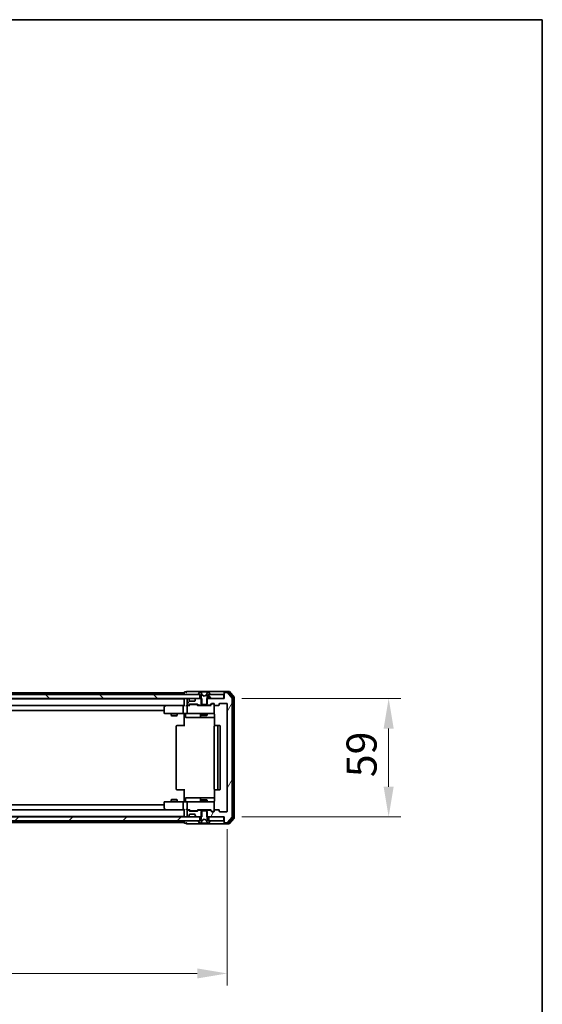
# Model space of a CAD drawing. Units: millimetres. Extents: x 36 to 9089, y 20 to 1706.
# Drawn here: x 3109 to 3370, y 1215 to 1706 of the extents above; entities that cross this region are included whole.
import ezdxf

# ---------------------------------------------------------------- set-up
doc = ezdxf.new("R2010")
doc.units = ezdxf.units.MM
doc.header["$LTSCALE"] = 2.5
doc.layers.get('Defpoints').update_dxf_attribs({"lineweight": 25})
for name, color, linetype, lineweight in [('Border (ISO)', 7, 'Continuous', 35), ('Dimension (ISO)', 7, 'Continuous', 18), ('Dimension (ISO) @ 1', 7, 'Continuous', 18), ('Hatch (ISO)', 1, 'Continuous', 18), ('Visible (ISO)', 7, 'Continuous', 35)]:
    doc.layers.add(name, color=color, linetype=linetype, lineweight=lineweight)
doc.styles.add('Note Text (TK)', font='MS PGothic.ttf')
doc.dimstyles.new('Default - Method 1b (TK)', dxfattribs={"dimscale": 2.5, "dimtxt": 2.5, "dimasz": 2.5, "dimexe": 1, "dimexo": 1.5, "dimgap": 1, "dimtad": 1, "dimrnd": 1e-08, "dimdsep": 46, "dimtxsty": 'Note Text (TK)', "dimcen": 0.09, "dimdle": 5, "dimclrd": 100, "dimclre": 100, "dimclrt": 7, "dimadec": 1, "dimazin": 1, "dimtfac": 1, "dimtmove": 0, "dimatfit": 3, "dimfxl": 1, "dimtolj": 1, "dimlwd": -1, "dimlwe": -1, "dimarcsym": 0})
pattern_1 = [(135.0002, (936.75, -28), (-13.47033, -13.47043), [])]
pattern_2 = [(60, (936.75, -28), (-16.49778, 9.525), [])]

# ---------------------------------------------------------------- blocks, each defined once
blk = doc.blocks.new('図面枠 tk図枠')
at = {"layer": 'Border (ISO)'}
for p, q in [((14.5, 289), (405.5, 289)), ((405.5, 289), (405.5, 8))]:
    blk.add_line(p, q, dxfattribs=at)
blk = doc.blocks.new('*D34')
at = {"layer": 'Defpoints', "color": 0}
for p in [(2919.68, 1311.66), (3212.68, 1311.66), (3212.68, 1230.85)]:
    blk.add_point(p, dxfattribs=at)
at = {"layer": 'Dimension (ISO)', "color": 100}
for p, q in [((2919.68, 1302.66), (2919.68, 1224.85)), ((3212.68, 1302.66), (3212.68, 1224.85)), ((2934.68, 1230.85), (3197.68, 1230.85))]:
    blk.add_line(p, q, dxfattribs=at)
for points in [[(2934.68, 1233.35), (2934.68, 1228.35), (2919.68, 1230.85)], [(3197.68, 1233.35), (3197.68, 1228.35), (3212.68, 1230.85)]]:
    blk.add_solid(points, dxfattribs=at)
at = {"layer": 'Dimension (ISO)', "color": 7, "insert": (3050.92, 1244.35), "char_height": 15, "attachment_point": 4, "style": 'Note Text (TK)'}
blk.add_mtext('\\A1;293', dxfattribs=at)
blk = doc.blocks.new('*D36')
at = {"layer": 'Defpoints', "color": 0}
for p in [(3210.88, 1367.86), (3210.88, 1308.86), (3293.13, 1308.86)]:
    blk.add_point(p, dxfattribs=at)
at = {"layer": 'Dimension (ISO)', "color": 100}
for p, q in [((3219.88, 1367.86), (3299.13, 1367.86)), ((3293.13, 1352.86), (3293.13, 1323.86)), ((3219.88, 1308.86), (3299.13, 1308.86))]:
    blk.add_line(p, q, dxfattribs=at)
for points in [[(3290.63, 1352.86), (3295.63, 1352.86), (3293.13, 1367.86)], [(3290.63, 1323.86), (3295.63, 1323.86), (3293.13, 1308.86)]]:
    blk.add_solid(points, dxfattribs=at)
at = {"layer": 'Dimension (ISO)', "color": 7, "insert": (3279.63, 1328.61), "char_height": 15, "attachment_point": 4, "rotation": 90, "style": 'Note Text (TK)'}
blk.add_mtext('\\A1;59', dxfattribs=at)

msp = doc.modelspace()

# ---------------------------------------------------------------- hatches: boundary and pattern name
at = {"layer": 'Hatch (ISO)'}
h = msp.add_hatch(dxfattribs=at)
h.set_pattern_fill('ANSI31', color=256, scale=152.4, angle=90.00021, style=0)
h.set_pattern_definition(pattern_1)
h.paths.add_polyline_path([(3198.9275, 1367.8646), (3198.9275, 1369.8646), (2933.4275, 1369.8646), (2933.4275, 1367.8646)])
h = msp.add_hatch(dxfattribs=at)
h.set_pattern_fill('ANSI31', color=256, scale=152.4, angle=105.000246, style=0)
h.set_pattern_definition([(150.00025, (936.75, -28), (-9.52493, -16.49782), [])])
edge = h.paths.add_edge_path()
edge.add_ellipse((3198.3775, 1369.9646), major_axis=(0, -0.1), ratio=1, start_angle=270, end_angle=360)
edge.add_line((3198.3775, 1369.8646), (3199.1775, 1369.8646))
edge.add_line((3199.1775, 1369.8646), (3199.6775, 1369.0646))
edge.add_line((3199.6775, 1369.0646), (3199.6775, 1365.1646))
edge.add_line((3199.6775, 1365.1646), (3199.9775, 1364.8646))
edge.add_line((3199.9775, 1364.8646), (3202.3775, 1364.8646))
edge.add_line((3202.3775, 1364.8646), (3202.6775, 1365.1646))
edge.add_line((3202.6775, 1365.1646), (3202.6775, 1369.0646))
edge.add_line((3202.6775, 1369.0646), (3203.1775, 1369.8646))
edge.add_line((3203.1775, 1369.8646), (3203.9775, 1369.8646))
edge.add_ellipse((3203.9775, 1369.9646), major_axis=(0.1, 0), ratio=1, start_angle=270, end_angle=360)
edge.add_line((3204.0775, 1369.9646), (3204.0775, 1370.0053))
edge.add_ellipse((3203.8775, 1370.0053), major_axis=(0, 0.2), ratio=1, start_angle=270, end_angle=303.023868)
edge.add_line((3204.0452, 1370.1143), (3203.4867, 1370.9736))
edge.add_ellipse((3203.319, 1370.8646), major_axis=(-0.109, 0.1677), ratio=1, start_angle=270, end_angle=326.976132)
edge.add_line((3203.319, 1371.0646), (3203.2376, 1371.0646))
edge.add_ellipse((3203.2376, 1370.5646), major_axis=(-0.5, 0), ratio=1, start_angle=270, end_angle=333.608297)
edge.add_line((3202.7897, 1370.7868), (3202.1463, 1369.4903))
edge.add_ellipse((3202.1015, 1369.5125), major_axis=(-0.0222, -0.0448), ratio=1, start_angle=54.391703, end_angle=90, ccw=False)
edge.add_line((3202.125, 1369.4684), (3201.1775, 1368.9646))
edge.add_line((3201.1775, 1368.9646), (3200.23, 1369.4684))
edge.add_ellipse((3200.2535, 1369.5125), major_axis=(-0.0441, 0.0235), ratio=1, start_angle=54.391703, end_angle=90, ccw=False)
edge.add_line((3200.2087, 1369.4903), (3199.5653, 1370.7868))
edge.add_ellipse((3199.1175, 1370.5646), major_axis=(-0.2223, 0.4479), ratio=1, start_angle=270, end_angle=333.608297)
edge.add_line((3199.1175, 1371.0646), (3199.0361, 1371.0646))
edge.add_ellipse((3199.0361, 1370.8646), major_axis=(-0.2, 0), ratio=1, start_angle=270, end_angle=326.976132)
edge.add_line((3198.8684, 1370.9736), (3198.3098, 1370.1143))
edge.add_ellipse((3198.4775, 1370.0053), major_axis=(-0.109, -0.1677), ratio=1, start_angle=270, end_angle=303.023868)
edge.add_line((3198.2775, 1370.0053), (3198.2775, 1369.9646))
h = msp.add_hatch(dxfattribs=at)
h.set_pattern_fill('ANSI31', color=256, scale=152.4, angle=14.999978, style=0)
h.set_pattern_definition(pattern_2)
edge = h.paths.add_edge_path()
edge.add_line((3202.407, 1367.8646), (3202.407, 1364.5646))
edge.add_line((3202.407, 1364.5646), (3204.0033, 1364.5646))
edge.add_ellipse((3204.0033, 1364.8646), major_axis=(0.3, 0), ratio=1, start_angle=270, end_angle=315)
edge.add_line((3204.2154, 1364.6525), (3204.8397, 1365.2767))
edge.add_ellipse((3205.0518, 1365.0646), major_axis=(0.2121, 0.2121), ratio=1, start_angle=45, end_angle=90, ccw=False)
edge.add_line((3205.0518, 1365.3646), (3205.8775, 1365.3646))
edge.add_ellipse((3205.8775, 1365.0646), major_axis=(0.3, 0), ratio=1, start_angle=0, end_angle=90, ccw=False)
edge.add_line((3206.1775, 1365.0646), (3206.1775, 1364.6646))
edge.add_ellipse((3206.4775, 1364.6646), major_axis=(0, -0.3), ratio=1, start_angle=270, end_angle=360)
edge.add_line((3206.4775, 1364.3646), (3208.3775, 1364.3646))
edge.add_ellipse((3208.3775, 1364.6646), major_axis=(0.3, 0), ratio=1, start_angle=270, end_angle=360)
edge.add_line((3208.6775, 1364.6646), (3208.6775, 1365.0646))
edge.add_ellipse((3208.9775, 1365.0646), major_axis=(0, 0.3), ratio=1, start_angle=0, end_angle=90, ccw=False)
edge.add_line((3208.9775, 1365.3646), (3212.3775, 1365.3646))
edge.add_ellipse((3212.3775, 1365.0646), major_axis=(0.3, 0), ratio=1, start_angle=0, end_angle=90, ccw=False)
edge.add_line((3212.6775, 1365.0646), (3212.6775, 1311.6646))
edge.add_ellipse((3212.3775, 1311.6646), major_axis=(0, -0.3), ratio=1, start_angle=0, end_angle=90, ccw=False)
edge.add_line((3212.3775, 1311.3646), (3208.9775, 1311.3646))
edge.add_ellipse((3208.9775, 1311.6646), major_axis=(-0.3, 0), ratio=1, start_angle=0, end_angle=90, ccw=False)
edge.add_line((3208.6775, 1311.6646), (3208.6775, 1312.0646))
edge.add_ellipse((3208.3775, 1312.0646), major_axis=(0, 0.3), ratio=1, start_angle=270, end_angle=360)
edge.add_line((3208.3775, 1312.3646), (3206.4775, 1312.3646))
edge.add_ellipse((3206.4775, 1312.0646), major_axis=(-0.3, 0), ratio=1, start_angle=270, end_angle=360)
edge.add_line((3206.1775, 1312.0646), (3206.1775, 1311.6646))
edge.add_ellipse((3205.8775, 1311.6646), major_axis=(0, -0.3), ratio=1, start_angle=0, end_angle=90, ccw=False)
edge.add_line((3205.8775, 1311.3646), (3205.0518, 1311.3646))
edge.add_ellipse((3205.0518, 1311.6646), major_axis=(-0.3, 0), ratio=1, start_angle=45, end_angle=90, ccw=False)
edge.add_line((3204.8397, 1311.4525), (3204.2154, 1312.0767))
edge.add_ellipse((3204.0033, 1311.8646), major_axis=(-0.2121, 0.2121), ratio=1, start_angle=270, end_angle=315)
edge.add_line((3204.0033, 1312.1646), (3202.407, 1312.1646))
edge.add_line((3202.407, 1312.1646), (3202.407, 1308.8646))
edge.add_line((3202.407, 1308.8646), (3211.1775, 1308.8646))
edge.add_line((3211.1775, 1308.8646), (3211.1775, 1306.1646))
edge.add_ellipse((3211.4775, 1306.1646), major_axis=(0, -0.3), ratio=1, start_angle=270, end_angle=360)
edge.add_line((3211.4775, 1305.8646), (3212.537, 1305.8646))
edge.add_ellipse((3212.537, 1306.1646), major_axis=(0.3, 0), ratio=1, start_angle=270, end_angle=320.194429)
edge.add_line((3212.7675, 1305.9725), (3215.108, 1308.7811))
edge.add_ellipse((3214.8775, 1308.9732), major_axis=(0.1921, 0.2305), ratio=1, start_angle=270, end_angle=309.805571)
edge.add_line((3215.1775, 1308.9732), (3215.1775, 1367.756))
edge.add_ellipse((3214.8775, 1367.756), major_axis=(0, 0.3), ratio=1, start_angle=270, end_angle=309.805571)
edge.add_line((3215.108, 1367.948), (3212.7675, 1370.7566))
edge.add_ellipse((3212.537, 1370.5646), major_axis=(-0.1921, 0.2305), ratio=1, start_angle=270, end_angle=320.194429)
edge.add_line((3212.537, 1370.8646), (3211.4775, 1370.8646))
edge.add_ellipse((3211.4775, 1370.5646), major_axis=(-0.3, 0), ratio=1, start_angle=270, end_angle=360)
edge.add_line((3211.1775, 1370.5646), (3211.1775, 1367.8646))
edge.add_line((3211.1775, 1367.8646), (3202.407, 1367.8646))
h = msp.add_hatch(dxfattribs=at)
h.set_pattern_fill('ANSI31', color=256, scale=152.4, angle=90.00021, style=0)
h.set_pattern_definition(pattern_1)
h.paths.add_polyline_path([(3210.8775, 1367.8646), (3210.8775, 1369.8646), (3203.4275, 1369.8646), (3203.4275, 1367.8646)])
h = msp.add_hatch(dxfattribs=at)
h.set_pattern_fill('ANSI31', color=256, scale=152.4, angle=14.999978, style=0)
h.set_pattern_definition(pattern_2)
edge = h.paths.add_edge_path()
edge.add_line((3199.948, 1364.5646), (3199.948, 1367.8646))
edge.add_line((3199.948, 1367.8646), (3197.3018, 1367.8646))
edge.add_ellipse((3197.3018, 1367.5646), major_axis=(-0.3, 0), ratio=1, start_angle=270, end_angle=315)
edge.add_line((3197.0897, 1367.7767), (3196.7654, 1367.4525))
edge.add_ellipse((3196.9775, 1367.2403), major_axis=(-0.2121, -0.2121), ratio=1, start_angle=270, end_angle=315)
edge.add_line((3196.6775, 1367.2403), (3196.6775, 1366.8646))
edge.add_ellipse((3196.3775, 1366.8646), major_axis=(0, -0.3), ratio=1, start_angle=0, end_angle=90, ccw=False)
edge.add_line((3196.3775, 1366.5646), (3193.9775, 1366.5646))
edge.add_ellipse((3193.9775, 1366.8646), major_axis=(-0.3, 0), ratio=1, start_angle=0, end_angle=90, ccw=False)
edge.add_line((3193.6775, 1366.8646), (3193.6775, 1367.2403))
edge.add_ellipse((3193.3775, 1367.2403), major_axis=(0, 0.3), ratio=1, start_angle=270, end_angle=315)
edge.add_line((3193.5897, 1367.4525), (3193.2654, 1367.7767))
edge.add_ellipse((3193.0533, 1367.5646), major_axis=(-0.2121, 0.2121), ratio=1, start_angle=270, end_angle=315)
edge.add_line((3193.0533, 1367.8646), (3192.9775, 1367.8646))
edge.add_ellipse((3192.9775, 1367.5646), major_axis=(-0.3, 0), ratio=1, start_angle=270, end_angle=360)
edge.add_line((3192.6775, 1367.5646), (3192.6775, 1364.8646))
edge.add_ellipse((3192.9775, 1364.8646), major_axis=(0, -0.3), ratio=1, start_angle=270, end_angle=360)
edge.add_line((3192.9775, 1364.5646), (3193.3533, 1364.5646))
edge.add_ellipse((3193.3533, 1364.8646), major_axis=(0.3, 0), ratio=1, start_angle=270, end_angle=315)
edge.add_line((3193.5654, 1364.6525), (3193.8897, 1364.9767))
edge.add_ellipse((3194.1018, 1364.7646), major_axis=(0.2121, 0.2121), ratio=1, start_angle=45, end_angle=90, ccw=False)
edge.add_line((3194.1018, 1365.0646), (3197.6033, 1365.0646))
edge.add_ellipse((3197.6033, 1364.7646), major_axis=(0.3, 0), ratio=1, start_angle=45, end_angle=90, ccw=False)
edge.add_line((3197.8154, 1364.9767), (3198.1397, 1364.6525))
edge.add_ellipse((3198.3518, 1364.8646), major_axis=(0.2121, -0.2121), ratio=1, start_angle=270, end_angle=315)
edge.add_line((3198.3518, 1364.5646), (3199.948, 1364.5646))
h = msp.add_hatch(dxfattribs=at)
h.set_pattern_fill('ANSI31', color=256, scale=152.4, style=0)
h.set_pattern_definition([(45, (936.75, -28), (-13.47038, 13.47038), [])])
h.paths.add_polyline_path([(3198.9275, 1306.8646), (3198.9275, 1308.8646), (2933.4275, 1308.8646), (2933.4275, 1306.8646)])

# ---------------------------------------------------------------- linework, layer by layer
at = {"layer": 'Visible (ISO)'}
for p, q in [((3198.9275, 1369.8646), (2933.4275, 1369.8646)), ((2941.1775, 1370.6646), (3191.1775, 1370.6646)), ((3191.1775, 1370.7646), (3191.1775, 1370.6646)), ((3191.1775, 1370.3646), (3191.1775, 1370.6646)), ((3191.1775, 1370.3646), (3191.1775, 1369.8646)), ((3192.1775, 1371.0646), (3191.4775, 1371.0646)), ((3196.1775, 1371.3646), (3192.4775, 1371.3646)), ((3211.4775, 1371.3646), (3196.1775, 1371.3646)), ((3198.2775, 1370.0053), (3198.2775, 1369.9646)), ((3198.8684, 1370.9736), (3198.3098, 1370.1143)), ((3198.3775, 1369.8646), (3199.1775, 1369.8646)), ((3198.9275, 1367.8646), (3198.9275, 1369.8646)), ((3199.1175, 1371.0646), (3199.0361, 1371.0646)), ((3199.1548, 1371.0646), (3199.1175, 1371.0646)), ((3199.9343, 1371.0646), (3199.1548, 1371.0646)), ((3199.1775, 1369.8646), (3199.6775, 1369.0646)), ((3200.2087, 1369.4903), (3199.5653, 1370.7868)), ((3199.6775, 1369.0646), (3199.6775, 1365.1646)), ((3199.9343, 1371.0646), (3200.7735, 1371.0646)), ((3201.1775, 1368.9646), (3200.23, 1369.4684)), ((3200.7871, 1371.0646), (3200.7735, 1371.0646)), ((3201.568, 1371.0646), (3200.7871, 1371.0646)), ((3202.125, 1369.4684), (3201.1775, 1368.9646)), ((3201.5816, 1371.0646), (3201.568, 1371.0646)), ((3201.5816, 1371.0646), (3202.4207, 1371.0646)), ((3202.7897, 1370.7868), (3202.1463, 1369.4903)), ((3203.2002, 1371.0646), (3202.4207, 1371.0646)), ((3202.6775, 1369.0646), (3203.1775, 1369.8646)), ((3202.6775, 1365.1646), (3202.6775, 1369.0646)), ((3203.1775, 1369.8646), (3203.9775, 1369.8646)), ((3203.2376, 1371.0646), (3203.2002, 1371.0646)), ((3203.319, 1371.0646), (3203.2376, 1371.0646)), ((3210.8775, 1369.8646), (3203.4275, 1369.8646)), ((3203.4275, 1369.8646), (3203.4275, 1367.8646)), ((3204.0452, 1370.1143), (3203.4867, 1370.9736)), ((3204.0775, 1369.9646), (3204.0775, 1370.0053)), ((3210.8775, 1367.8646), (3210.8775, 1369.8646)), ((3211.1775, 1370.7646), (3211.1775, 1371.0646)), ((3211.1775, 1370.7646), (3211.1775, 1370.5646)), ((3211.1775, 1370.5646), (3211.1775, 1367.8646)), ((3213.537, 1371.3646), (3211.4775, 1371.3646)), ((3213.1362, 1371.0646), (3211.4775, 1371.0646)), ((3212.537, 1370.8646), (3211.4775, 1370.8646)), ((3215.108, 1367.948), (3212.7675, 1370.7566)), ((3215.608, 1368.267), (3213.3666, 1370.9566)), ((3216.108, 1368.448), (3213.7675, 1371.2566)), ((2933.4275, 1367.8646), (3198.9275, 1367.8646)), ((2941.1775, 1367.6646), (3191.1775, 1367.6646)), ((2941.5533, 1364.3646), (3190.8018, 1364.3646)), ((3182.0309, 1364.3046), (3181.2975, 1363.7546)), ((3182.1109, 1364.3646), (3182.0309, 1364.3046)), ((3182.2409, 1364.0646), (3182.0853, 1364.2202)), ((3190.8018, 1364.3646), (3182.2109, 1364.3646)), ((3190.6775, 1364.0646), (3190.6775, 1360.6646)), ((3191.1775, 1364.3646), (3190.8018, 1364.3646)), ((3191.1775, 1367.8646), (3191.1775, 1367.6646)), ((3191.1775, 1367.5646), (3191.1775, 1367.6646)), ((3191.1775, 1367.5646), (3191.1775, 1364.2767)), ((3192.9775, 1364.3646), (3192.6018, 1364.3646)), ((3192.6775, 1367.5646), (3192.6775, 1364.8646)), ((3192.6775, 1364.0646), (3192.6775, 1360.6646)), ((3193.0533, 1367.8646), (3192.9775, 1367.8646)), ((3192.9775, 1364.5646), (3193.3533, 1364.5646)), ((3193.8536, 1364.3646), (3192.9775, 1364.3646)), ((3193.5897, 1367.4525), (3193.2654, 1367.7767)), ((3193.5654, 1364.6525), (3193.8897, 1364.9767)), ((3193.6101, 1367.432), (3193.5897, 1367.4525)), ((3193.6775, 1366.8646), (3193.6775, 1367.2403)), ((3193.6775, 1364.3646), (3194.0896, 1364.7767)), ((3196.3775, 1366.5646), (3193.9775, 1366.5646)), ((3194.1018, 1365.0646), (3197.6033, 1365.0646)), ((3194.4452, 1364.8646), (3194.3018, 1364.8646)), ((3197.2598, 1364.8646), (3194.4452, 1364.8646)), ((3196.6775, 1367.2403), (3196.6775, 1366.8646)), ((3196.7654, 1367.4525), (3196.7449, 1367.432)), ((3197.0897, 1367.7767), (3196.7654, 1367.4525)), ((3197.4032, 1364.8646), (3197.2598, 1364.8646)), ((3199.948, 1367.8646), (3197.3018, 1367.8646)), ((3197.6154, 1364.7767), (3198.0275, 1364.3646)), ((3197.8154, 1364.9767), (3198.1397, 1364.6525)), ((3204.5036, 1364.3646), (3197.8514, 1364.3646)), ((3198.3518, 1364.5646), (3199.948, 1364.5646)), ((3199.6775, 1365.1646), (3199.9775, 1364.8646)), ((3199.6775, 1364.5646), (3199.6775, 1364.3646)), ((3199.948, 1364.5646), (3199.948, 1367.8646)), ((3202.407, 1364.5646), (3199.948, 1364.5646)), ((3199.9775, 1364.8646), (3202.3775, 1364.8646)), ((3202.3775, 1364.8646), (3202.6775, 1365.1646)), ((3202.407, 1367.8646), (3202.407, 1364.5646)), ((3211.1775, 1367.8646), (3202.407, 1367.8646)), ((3202.407, 1364.5646), (3204.0033, 1364.5646)), ((3202.6775, 1364.5646), (3202.6775, 1364.3646)), ((3203.4275, 1367.8646), (3210.8775, 1367.8646)), ((3204.2154, 1364.6525), (3204.8397, 1365.2767)), ((3204.3275, 1364.3646), (3205.0396, 1365.0767)), ((3205.0518, 1365.3646), (3205.8775, 1365.3646)), ((3205.3883, 1365.1646), (3205.2518, 1365.1646)), ((3205.8775, 1365.1646), (3205.3883, 1365.1646)), ((3206.1775, 1365.0646), (3206.1775, 1364.6646)), ((3206.1775, 1360.6646), (3206.1775, 1364.6646)), ((3206.4775, 1364.3646), (3208.3775, 1364.3646)), ((3208.6775, 1364.6646), (3208.6775, 1365.0646)), ((3208.9775, 1365.3646), (3212.3775, 1365.3646)), ((3212.6775, 1365.0646), (3212.6775, 1311.6646)), ((3215.1775, 1308.9732), (3215.1775, 1367.756)), ((3215.6775, 1308.6542), (3215.6775, 1368.0749)), ((3216.1775, 1308.4732), (3216.1775, 1368.256)), ((2951.1775, 1361.8646), (3181.1775, 1361.8646)), ((3181.1775, 1363.5146), (3181.1775, 1360.6646)), ((3181.4775, 1360.3646), (3182.2409, 1360.3646)), ((3182.2409, 1360.3646), (3190.8018, 1360.3646)), ((3184.6775, 1360.3646), (3184.6775, 1359.318)), ((3184.6775, 1359.318), (3187.6775, 1359.318)), ((3184.9842, 1359.1646), (3184.6775, 1359.318)), ((3187.3708, 1359.1646), (3184.9842, 1359.1646)), ((3187.3708, 1359.1646), (3187.6775, 1359.318)), ((3187.6775, 1360.3646), (3187.6775, 1359.318)), ((3192.9775, 1360.3646), (3190.8018, 1360.3646)), ((3191.1775, 1360.3568), (3191.1775, 1359.8646)), ((3191.1775, 1354.0646), (3191.1775, 1359.8646)), ((3191.7788, 1360.0646), (3191.7788, 1358.6646)), ((3192.9775, 1360.3646), (3193.7957, 1360.3646)), ((3193.7957, 1360.3646), (3204.9921, 1360.3646)), ((3199.383, 1360.0646), (3199.383, 1358.6646)), ((3199.6775, 1360.3646), (3199.6775, 1359.518)), ((3199.6775, 1359.518), (3202.6775, 1359.518)), ((3199.9842, 1359.3646), (3199.6775, 1359.518)), ((3202.3708, 1359.3646), (3199.9842, 1359.3646)), ((3202.3708, 1359.3646), (3202.6775, 1359.518)), ((3202.6775, 1360.3646), (3202.6775, 1359.518)), ((3204.9921, 1360.3646), (3205.8775, 1360.3646)), ((3206.2673, 1359.8646), (3206.2673, 1354.2787)), ((3187.1775, 1354.0646), (3187.1775, 1322.6646)), ((3187.4775, 1354.3646), (3187.5361, 1354.3646)), ((3188.2432, 1354.3646), (3187.5361, 1354.3646)), ((3188.2432, 1354.3646), (3188.3846, 1354.3646)), ((3190.7633, 1354.3646), (3188.3846, 1354.3646)), ((3190.7633, 1354.3646), (3191.1775, 1354.3646)), ((3192.0788, 1358.3646), (3196.0085, 1358.3646)), ((3196.0085, 1358.3646), (3199.683, 1358.3646)), ((3199.683, 1358.3646), (3199.8546, 1358.3646)), ((3199.8546, 1358.3646), (3206.2673, 1358.3646)), ((3206.1775, 1354.0646), (3206.1775, 1322.6646)), ((3206.4775, 1354.3646), (3206.5361, 1354.3646)), ((3207.2432, 1354.3646), (3206.5361, 1354.3646)), ((3207.2432, 1354.3646), (3207.3846, 1354.3646)), ((3207.5775, 1354.3646), (3207.3846, 1354.3646)), ((3208.8775, 1354.3646), (3207.5775, 1354.3646)), ((3207.8775, 1322.6646), (3207.8775, 1354.0646)), ((3209.1775, 1322.6646), (3209.1775, 1354.0646)), ((3187.5361, 1322.3646), (3187.4775, 1322.3646)), ((3187.5361, 1322.3646), (3188.2432, 1322.3646)), ((3188.3846, 1322.3646), (3188.2432, 1322.3646)), ((3188.3846, 1322.3646), (3190.7633, 1322.3646)), ((3191.1775, 1322.3646), (3190.7633, 1322.3646)), ((3191.1775, 1316.8646), (3191.1775, 1322.6646)), ((3206.2673, 1322.4505), (3206.2673, 1316.8646)), ((3206.5361, 1322.3646), (3206.4775, 1322.3646)), ((3206.5361, 1322.3646), (3207.2432, 1322.3646)), ((3207.3846, 1322.3646), (3207.2432, 1322.3646)), ((3207.3846, 1322.3646), (3207.5775, 1322.3646)), ((3207.5775, 1322.3646), (3208.8775, 1322.3646)), ((3181.1775, 1314.8646), (2951.1775, 1314.8646)), ((3181.1775, 1316.0646), (3181.1775, 1313.2146)), ((3182.2409, 1316.3646), (3181.4775, 1316.3646)), ((3190.8018, 1316.3646), (3182.2409, 1316.3646)), ((3184.9842, 1317.5646), (3184.6775, 1317.4112)), ((3187.6775, 1317.4112), (3184.6775, 1317.4112)), ((3184.6775, 1316.3646), (3184.6775, 1317.4112)), ((3184.9842, 1317.5646), (3187.3708, 1317.5646)), ((3187.3708, 1317.5646), (3187.6775, 1317.4112)), ((3187.6775, 1316.3646), (3187.6775, 1317.4112)), ((3190.6775, 1316.0646), (3190.6775, 1312.6646)), ((3190.8018, 1316.3646), (3192.9775, 1316.3646)), ((3191.1775, 1316.8646), (3191.1775, 1316.3723)), ((3191.7788, 1316.6646), (3191.7788, 1318.0646)), ((3196.0085, 1318.3646), (3192.0788, 1318.3646)), ((3192.6775, 1316.0646), (3192.6775, 1312.6646)), ((3193.7957, 1316.3646), (3192.9775, 1316.3646)), ((3204.9921, 1316.3646), (3193.7957, 1316.3646)), ((3199.683, 1318.3646), (3196.0085, 1318.3646)), ((3199.383, 1318.0646), (3199.383, 1316.6646)), ((3199.9842, 1317.3646), (3199.6775, 1317.2112)), ((3202.6775, 1317.2112), (3199.6775, 1317.2112)), ((3199.6775, 1316.3646), (3199.6775, 1317.2112)), ((3199.8546, 1318.3646), (3199.683, 1318.3646)), ((3206.2673, 1318.3646), (3199.8546, 1318.3646)), ((3199.9842, 1317.3646), (3202.3708, 1317.3646)), ((3202.3708, 1317.3646), (3202.6775, 1317.2112)), ((3202.6775, 1316.3646), (3202.6775, 1317.2112)), ((3205.8775, 1316.3646), (3204.9921, 1316.3646)), ((3206.1775, 1312.0646), (3206.1775, 1316.0646)), ((3190.8018, 1312.3646), (2941.5533, 1312.3646)), ((3181.2975, 1312.9746), (3182.0309, 1312.4246)), ((3182.0309, 1312.4246), (3182.1109, 1312.3646)), ((3182.2409, 1312.6646), (3182.0853, 1312.509)), ((3182.2109, 1312.3646), (3190.8018, 1312.3646)), ((3190.8018, 1312.3646), (3191.1775, 1312.3646)), ((3191.1775, 1312.4525), (3191.1775, 1309.1646)), ((3192.6018, 1312.3646), (3192.9775, 1312.3646)), ((3192.6775, 1311.8646), (3192.6775, 1309.1646)), ((3192.9775, 1312.3646), (3193.8536, 1312.3646)), ((3193.3533, 1312.1646), (3192.9775, 1312.1646)), ((3193.8897, 1311.7525), (3193.5654, 1312.0767)), ((3194.0896, 1311.9525), (3193.6775, 1312.3646)), ((3193.6775, 1309.4889), (3193.6775, 1309.8646)), ((3193.9775, 1310.1646), (3196.3775, 1310.1646)), ((3197.6033, 1311.6646), (3194.1018, 1311.6646)), ((3194.3018, 1311.8646), (3194.4452, 1311.8646)), ((3194.4452, 1311.8646), (3197.2598, 1311.8646)), ((3196.6775, 1309.8646), (3196.6775, 1309.4889)), ((3197.2598, 1311.8646), (3197.4032, 1311.8646)), ((3197.6154, 1311.9525), (3198.0275, 1312.3646)), ((3198.1397, 1312.0767), (3197.8154, 1311.7525)), ((3197.8514, 1312.3646), (3204.5036, 1312.3646)), ((3199.948, 1312.1646), (3198.3518, 1312.1646)), ((3199.6775, 1312.1646), (3199.6775, 1312.3646)), ((3199.9775, 1311.8646), (3199.6775, 1311.5646)), ((3199.6775, 1311.5646), (3199.6775, 1307.6646)), ((3199.948, 1308.8646), (3199.948, 1312.1646)), ((3199.948, 1312.1646), (3202.407, 1312.1646)), ((3202.3775, 1311.8646), (3199.9775, 1311.8646)), ((3202.6775, 1311.5646), (3202.3775, 1311.8646)), ((3204.0033, 1312.1646), (3202.407, 1312.1646)), ((3202.407, 1312.1646), (3202.407, 1308.8646)), ((3202.6775, 1312.1646), (3202.6775, 1312.3646)), ((3202.6775, 1307.6646), (3202.6775, 1311.5646)), ((3204.8397, 1311.4525), (3204.2154, 1312.0767)), ((3204.3275, 1312.3646), (3205.0396, 1311.6525)), ((3205.8775, 1311.3646), (3205.0518, 1311.3646)), ((3205.2518, 1311.5646), (3205.3883, 1311.5646)), ((3205.3883, 1311.5646), (3205.8775, 1311.5646)), ((3206.1775, 1312.0646), (3206.1775, 1311.6646)), ((3208.3775, 1312.3646), (3206.4775, 1312.3646)), ((3208.6775, 1311.6646), (3208.6775, 1312.0646)), ((3212.3775, 1311.3646), (3208.9775, 1311.3646)), ((3198.9275, 1308.8646), (2933.4275, 1308.8646)), ((2933.4275, 1306.8646), (3198.9275, 1306.8646)), ((3191.1775, 1309.0646), (2941.1775, 1309.0646)), ((3191.1775, 1306.0646), (2941.1775, 1306.0646)), ((3191.1775, 1309.0646), (3191.1775, 1309.1646)), ((3191.1775, 1309.0646), (3191.1775, 1308.8646)), ((3191.1775, 1306.8646), (3191.1775, 1306.3646)), ((3191.1775, 1306.0646), (3191.1775, 1306.3646)), ((3191.1775, 1306.0646), (3191.1775, 1305.9646)), ((3191.4775, 1305.6646), (3192.1775, 1305.6646)), ((3192.4775, 1305.3646), (3196.1775, 1305.3646)), ((3192.9775, 1308.8646), (3193.0533, 1308.8646)), ((3193.2654, 1308.9525), (3193.5897, 1309.2767)), ((3193.5897, 1309.2767), (3193.6101, 1309.2972)), ((3196.1775, 1305.3646), (3211.4775, 1305.3646)), ((3196.7449, 1309.2972), (3196.7654, 1309.2767)), ((3196.7654, 1309.2767), (3197.0897, 1308.9525)), ((3197.3018, 1308.8646), (3199.948, 1308.8646)), ((3198.2775, 1306.7646), (3198.2775, 1306.7239)), ((3198.3098, 1306.6149), (3198.8684, 1305.7556)), ((3199.1775, 1306.8646), (3198.3775, 1306.8646)), ((3198.9275, 1306.8646), (3198.9275, 1308.8646)), ((3199.0361, 1305.6646), (3199.1175, 1305.6646)), ((3199.1175, 1305.6646), (3199.1548, 1305.6646)), ((3199.1548, 1305.6646), (3199.9343, 1305.6646)), ((3199.6775, 1307.6646), (3199.1775, 1306.8646)), ((3199.5653, 1305.9423), (3200.2087, 1307.2389)), ((3200.7735, 1305.6646), (3199.9343, 1305.6646)), ((3200.23, 1307.2608), (3201.1775, 1307.7646)), ((3200.7735, 1305.6646), (3200.7871, 1305.6646)), ((3200.7871, 1305.6646), (3201.568, 1305.6646)), ((3201.1775, 1307.7646), (3202.125, 1307.2608)), ((3201.568, 1305.6646), (3201.5816, 1305.6646)), ((3202.4207, 1305.6646), (3201.5816, 1305.6646)), ((3202.1463, 1307.2389), (3202.7897, 1305.9423)), ((3202.407, 1308.8646), (3211.1775, 1308.8646)), ((3202.4207, 1305.6646), (3203.2002, 1305.6646)), ((3203.1775, 1306.8646), (3202.6775, 1307.6646)), ((3203.9775, 1306.8646), (3203.1775, 1306.8646)), ((3203.2002, 1305.6646), (3203.2376, 1305.6646)), ((3203.2376, 1305.6646), (3203.319, 1305.6646)), ((3210.8775, 1308.8646), (3203.4275, 1308.8646)), ((3203.4275, 1308.8646), (3203.4275, 1306.8646)), ((3203.4275, 1306.8646), (3210.8775, 1306.8646)), ((3203.4867, 1305.7556), (3204.0452, 1306.6149)), ((3204.0775, 1306.7239), (3204.0775, 1306.7646)), ((3210.8775, 1306.8646), (3210.8775, 1308.8646)), ((3211.1775, 1308.8646), (3211.1775, 1306.1646)), ((3211.1775, 1306.1646), (3211.1775, 1305.9646)), ((3211.1775, 1305.6646), (3211.1775, 1305.9646)), ((3211.4775, 1305.8646), (3212.537, 1305.8646)), ((3211.4775, 1305.6646), (3213.1362, 1305.6646)), ((3211.4775, 1305.3646), (3213.537, 1305.3646)), ((3212.7675, 1305.9725), (3215.108, 1308.7811)), ((3213.3666, 1305.7725), (3215.608, 1308.4622)), ((3213.7675, 1305.4725), (3216.108, 1308.2811))]:
    msp.add_line(p, q, dxfattribs=at)
for centre, radius, start, end in [((3191.4775, 1370.7646), 0.3, 90, 180), ((3192.4775, 1371.0646), 0.3, 90, 180), ((3192.4775, 1371.0646), 0.3, 180, 270), ((3198.4775, 1370.0053), 0.2, 146.976132, 180), ((3198.3775, 1369.9646), 0.1, 180, 270), ((3199.0361, 1370.8646), 0.2, 90, 146.976132), ((3199.1175, 1370.5646), 0.5, 26.391703, 90), ((3200.2535, 1369.5125), 0.05, 206.391703, 242), ((3202.1015, 1369.5125), 0.05, 298, 333.608297), ((3203.2376, 1370.5646), 0.5, 90, 153.608297), ((3203.319, 1370.8646), 0.2, 33.023868, 90), ((3203.9775, 1369.9646), 0.1, 270, 0), ((3203.8775, 1370.0053), 0.2, 0, 33.023868), ((3211.4775, 1371.0646), 0.3, 90, 180), ((3211.4775, 1370.7646), 0.3, 90, 180), ((3211.4775, 1370.5646), 0.3, 90, 180), ((3212.537, 1370.5646), 0.3, 39.805571, 90), ((3213.1362, 1370.7646), 0.3, 39.805571, 90), ((3213.537, 1371.0646), 0.3, 39.805571, 90), ((3181.4775, 1363.5146), 0.3, 126.869898, 180), ((3182.2109, 1364.0646), 0.3, 113.437984, 126.869898), ((3182.2109, 1364.0646), 0.3, 90, 113.437984), ((3191.4775, 1367.5646), 0.3, 90, 180), ((3192.9775, 1367.5646), 0.3, 90, 180), ((3192.9775, 1364.8646), 0.3, 180, 270), ((3192.9775, 1364.0646), 0.3, 148.755545, 180), ((3192.9775, 1364.0646), 0.3, 90, 113.437985), ((3193.0533, 1367.5646), 0.3, 45, 90), ((3193.3533, 1364.8646), 0.3, 270, 315), ((3193.3775, 1367.2403), 0.3, 0, 45), ((3193.9775, 1366.8646), 0.3, 180, 270), ((3194.1018, 1364.7646), 0.3, 90, 135), ((3196.3775, 1366.8646), 0.3, 270, 0), ((3196.9775, 1367.2403), 0.3, 135, 180), ((3197.3018, 1367.5646), 0.3, 90, 135), ((3197.6033, 1364.7646), 0.3, 45, 90), ((3198.3518, 1364.8646), 0.3, 225, 270), ((3204.0033, 1364.8646), 0.3, 270, 315), ((3205.0518, 1365.0646), 0.3, 90, 135), ((3205.8775, 1365.0646), 0.3, 0, 90), ((3205.8775, 1364.8646), 0.3, 0, 90), ((3206.4775, 1364.6646), 0.3, 180, 270), ((3208.3775, 1364.6646), 0.3, 270, 0), ((3208.9775, 1365.0646), 0.3, 90, 180), ((3212.3775, 1365.0646), 0.3, 0, 90), ((3214.8775, 1367.756), 0.3, 0, 39.805571), ((3215.3775, 1368.0749), 0.3, 0, 39.805571), ((3215.8775, 1368.256), 0.3, 0, 39.805571), ((3181.4775, 1360.6646), 0.3, 180, 270), ((3191.4788, 1360.0646), 0.3, 0, 90), ((3192.9775, 1360.6646), 0.3, 180, 270), ((3199.083, 1360.0646), 0.3, 0, 90), ((3205.6775, 1359.8646), 0.5, 75.524475, 90), ((3205.8775, 1360.6646), 0.3, 270, 0), ((3187.4775, 1354.0646), 0.3, 90, 180), ((3192.0788, 1358.6646), 0.3, 180, 270), ((3199.683, 1358.6646), 0.3, 180, 270), ((3206.4775, 1354.0646), 0.3, 90, 180), ((3207.5775, 1354.0646), 0.3, 0, 90), ((3208.8775, 1354.0646), 0.3, 0, 90), ((3187.4775, 1322.6646), 0.3, 180, 270), ((3206.4775, 1322.6646), 0.3, 180, 270), ((3207.5775, 1322.6646), 0.3, 270, 0), ((3208.8775, 1322.6646), 0.3, 270, 0), ((3181.4775, 1316.0646), 0.3, 90, 180), ((3191.4788, 1316.6646), 0.3, 270, 0), ((3192.0788, 1318.0646), 0.3, 90, 180), ((3192.9775, 1316.0646), 0.3, 90, 180), ((3199.083, 1316.6646), 0.3, 270, 0), ((3199.683, 1318.0646), 0.3, 90, 180), ((3205.6775, 1316.8646), 0.5, 270, 284.475525), ((3205.8775, 1316.0646), 0.3, 0, 90), ((3181.4775, 1313.2146), 0.3, 180, 233.130102), ((3182.2109, 1312.6646), 0.3, 233.130102, 246.562016), ((3182.2109, 1312.6646), 0.3, 246.562015, 270), ((3192.9775, 1312.6646), 0.3, 180, 211.244455), ((3192.9775, 1311.8646), 0.3, 90, 180), ((3192.9775, 1312.6646), 0.3, 246.562016, 270), ((3193.3533, 1311.8646), 0.3, 45, 90), ((3193.9775, 1309.8646), 0.3, 90, 180), ((3194.1018, 1311.9646), 0.3, 225, 270), ((3196.3775, 1309.8646), 0.3, 0, 90), ((3197.6033, 1311.9646), 0.3, 270, 315), ((3198.3518, 1311.8646), 0.3, 90, 135), ((3204.0033, 1311.8646), 0.3, 45, 90), ((3205.0518, 1311.6646), 0.3, 225, 270), ((3205.8775, 1311.8646), 0.3, 270, 0), ((3205.8775, 1311.6646), 0.3, 270, 0), ((3206.4775, 1312.0646), 0.3, 90, 180), ((3208.3775, 1312.0646), 0.3, 0, 90), ((3208.9775, 1311.6646), 0.3, 180, 270), ((3212.3775, 1311.6646), 0.3, 270, 0), ((3191.4775, 1309.1646), 0.3, 180, 270), ((3191.4775, 1305.9646), 0.3, 180, 270), ((3192.4775, 1305.6646), 0.3, 90, 180), ((3192.4775, 1305.6646), 0.3, 180, 270), ((3192.9775, 1309.1646), 0.3, 180, 270), ((3193.0533, 1309.1646), 0.3, 270, 315), ((3193.3775, 1309.4889), 0.3, 315, 0), ((3196.9775, 1309.4889), 0.3, 180, 225), ((3197.3018, 1309.1646), 0.3, 225, 270), ((3198.3775, 1306.7646), 0.1, 90, 180), ((3198.4775, 1306.7239), 0.2, 180, 213.023868), ((3199.0361, 1305.8646), 0.2, 213.023868, 270), ((3199.1175, 1306.1646), 0.5, 270, 333.608297), ((3200.2535, 1307.2167), 0.05, 118, 153.608297), ((3202.1015, 1307.2167), 0.05, 26.391703, 62), ((3203.2376, 1306.1646), 0.5, 206.391703, 270), ((3203.319, 1305.8646), 0.2, 270, 326.976132), ((3203.9775, 1306.7646), 0.1, 0, 90), ((3203.8775, 1306.7239), 0.2, 326.976132, 0), ((3211.4775, 1306.1646), 0.3, 180, 270), ((3211.4775, 1305.9646), 0.3, 180, 270), ((3211.4775, 1305.6646), 0.3, 180, 270), ((3212.537, 1306.1646), 0.3, 270, 320.194429), ((3213.1362, 1305.9646), 0.3, 270, 320.194429), ((3213.537, 1305.6646), 0.3, 270, 320.194429), ((3214.8775, 1308.9732), 0.3, 320.194429, 0), ((3215.3775, 1308.6542), 0.3, 320.194429, 0), ((3215.8775, 1308.4732), 0.3, 320.194429, 0)]:
    msp.add_arc(centre, radius, start, end, dxfattribs=at)
for centre, major_axis, ratio, start_param, end_param in [((3182.2409, 1364.0871), (0.2411, 0.4823), 0.37002441, 1.47901306, 1.75373989), ((3190.8018, 1364.0646), (0, -0.3), 0.41421356, 3.14159265, 4.71238898), ((3191.4775, 1364.0646), (-0.2772, 0.2772), 0.41421356, 0.39269908, 1.17809725), ((3192.3018, 1364.0646), (-0.2772, -0.2772), 0.41421356, 4.3196899, 5.10508806), ((3192.6018, 1364.0646), (-0.4243, 0), 0.70710678, 4.71238898, 5.49778714), ((3192.9775, 1364.0871), (-0.2515, 0.483), 0.33843751, 1.12161563, 1.39634246), ((3193.0097, 1364.0646), (-0.6487, 0.2044), 0.33843751, 4.81863915, 5.05307027), ((3193.9567, 1364.0646), (0.1246, -0.2958), 0.40041045, 2.33106693, 2.97456804), ((3194.3018, 1364.5646), (-0.3, 0), 0.99985076, 4.71238898, 5.49786177), ((3197.4032, 1364.5646), (0.3, 0), 0.99985076, 0.78532354, 1.57079633), ((3197.7483, 1364.0646), (-0.1246, -0.2958), 0.40041045, 3.30861727, 3.95211838), ((3204.6067, 1364.0646), (0.1246, -0.2958), 0.40041045, 2.33106693, 2.97456804), ((3205.2518, 1364.8646), (-0.3, 0), 0.99985076, 4.71238898, 5.49786177), ((3190.8018, 1360.6646), (0, -0.3), 0.41421356, 4.71238898, 6.28318531), ((3190.8018, 1316.0646), (0, -0.3), 0.41421356, 3.14159265, 4.71238898), ((3182.2409, 1312.642), (0.2411, -0.4823), 0.37002441, 4.52944541, 4.80417225), ((3190.8018, 1312.6646), (0, -0.3), 0.41421356, 4.71238898, 6.28318531), ((3191.4775, 1312.6646), (-0.2772, -0.2772), 0.41421356, 5.10508806, 5.89048623), ((3192.3018, 1312.6646), (-0.2772, 0.2772), 0.41421356, 1.17809725, 1.96349541), ((3192.6018, 1312.6646), (-0.4243, 0), 0.70710678, 0.78539816, 1.57079633), ((3192.9775, 1312.642), (-0.2515, -0.483), 0.33843751, 4.88684285, 5.16156968), ((3193.0097, 1312.6646), (-0.6487, -0.2044), 0.33843751, 1.23011504, 1.46454615), ((3193.9567, 1312.6646), (0.1246, 0.2958), 0.40041045, 3.30861727, 3.95211838), ((3194.3018, 1312.1646), (-0.3, 0), 0.99985076, 0.78532354, 1.57079633), ((3197.4032, 1312.1646), (0.3, 0), 0.99985076, 4.71238898, 5.49786177), ((3197.7483, 1312.6646), (-0.1246, 0.2958), 0.40041045, 2.33106693, 2.97456804), ((3204.6067, 1312.6646), (0.1246, 0.2958), 0.40041045, 3.30861727, 3.95211838), ((3205.2518, 1311.8646), (-0.3, 0), 0.99985076, 0.78532354, 1.57079633)]:
    msp.add_ellipse(centre, major_axis=major_axis, ratio=ratio, start_param=start_param, end_param=end_param, dxfattribs=at)
for points, knots in [([(3199.16, 1371.0646), (3199.1593, 1371.0646), (3199.1586, 1371.0646), (3199.1569, 1371.0646), (3199.1558, 1371.0646), (3199.1548, 1371.0646)], [-0.000230599076, -0.000230599076, -0.000230599076, -0.000230599076, 0, 0, 0.000338329447, 0.000338329447, 0.000338329447, 0.000338329447]), ([(3199.1548, 1371.0646), (3199.1557, 1371.0646), (3199.1567, 1371.0646), (3199.1583, 1371.0646), (3199.1589, 1371.0646), (3199.1596, 1371.0646)], [-0.000338329447, -0.000338329447, -0.000338329447, -0.000338329447, 0, 0, 0.000241517914, 0.000241517914, 0.000241517914, 0.000241517914]), ([(3200.877, 1370.9816), (3200.8749, 1371.0349), (3200.829, 1371.0641), (3200.7879, 1371.0646), (3200.7875, 1371.0646), (3200.7871, 1371.0646)], [0, 0, 0, 0, 0.0320559737, 0.0320559737, 0.0323943032, 0.0323943032, 0.0323943032, 0.0323943032]), ([(3200.7871, 1371.0646), (3200.7873, 1371.0646), (3200.7875, 1371.0646), (3200.7897, 1371.0646), (3200.7917, 1371.0644), (3200.7936, 1371.0641)], [-0.03239430317, -0.03239430317, -0.03239430317, -0.03239430317, -0.03205597372, -0.03205597372, -0.02897275834, -0.02897275834, -0.02897275834, -0.02897275834]), ([(3201.5669, 1371.0646), (3201.5668, 1371.0646), (3201.5667, 1371.0646), (3201.5664, 1371.0646), (3201.5661, 1371.0646), (3201.5658, 1371.0646)], [-0.000054249657, -0.000054249657, -0.000054249657, -0.000054249657, 0, 0, 0.000241517914, 0.000241517914, 0.000241517914, 0.000241517914]), ([(3201.5669, 1371.0646), (3201.567, 1371.0646), (3201.5672, 1371.0646), (3201.5675, 1371.0646), (3201.5677, 1371.0646), (3201.568, 1371.0646)], [-0.000230599076, -0.000230599076, -0.000230599076, -0.000230599076, 0, 0, 0.000338329447, 0.000338329447, 0.000338329447, 0.000338329447]), ([(3202.9362, 1370.9816), (3203.0176, 1371.0349), (3203.1088, 1371.0641), (3203.1984, 1371.0646), (3203.1993, 1371.0646), (3203.2002, 1371.0646)], [0, 0, 0, 0, 0.0320559737, 0.0320559737, 0.0323943032, 0.0323943032, 0.0323943032, 0.0323943032]), ([(3203.2002, 1371.0646), (3203.1992, 1371.0646), (3203.1982, 1371.0646), (3203.1878, 1371.0646), (3203.1784, 1371.0644), (3203.1689, 1371.0641)], [-0.03239430317, -0.03239430317, -0.03239430317, -0.03239430317, -0.03205597372, -0.03205597372, -0.02897275834, -0.02897275834, -0.02897275834, -0.02897275834]), ([(3182.0915, 1364.3398), (3182.0906, 1364.3374), (3182.0897, 1364.3349), (3182.0844, 1364.3176), (3182.0819, 1364.2983), (3182.0815, 1364.2611), (3182.0828, 1364.2402), (3182.0853, 1364.2202)], [0.3810312192, 0.3810312192, 0.3810312192, 0.3810312192, 0.382741903, 0.382741903, 0.3917616542, 0.3917616542, 0.3985536381, 0.3985536381, 0.3985536381, 0.3985536381]), ([(3192.8582, 1364.3398), (3192.8519, 1364.3371), (3192.8459, 1364.3342), (3192.8134, 1364.3175), (3192.7842, 1364.296), (3192.7481, 1364.259), (3192.7329, 1364.2393), (3192.721, 1364.2202)], [0.2508867575, 0.2508867575, 0.2508867575, 0.2508867575, 0.2528779694, 0.2528779694, 0.2619584182, 0.2619584182, 0.268388032, 0.268388032, 0.268388032, 0.268388032]), ([(3191.1775, 1360.3528), (3190.9843, 1360.3429), (3190.7905, 1360.3362), (3190.403, 1360.3479), (3190.2092, 1360.3646), (3190.015, 1360.3646)], [0, 0, 0, 0, 0.058051954, 0.058051954, 0.116308205, 0.116308205, 0.116308205, 0.116308205]), ([(3206.1775, 1360.6646), (3206.1775, 1360.6646), (3206.1775, 1360.6497), (3206.1775, 1360.6408), (3206.1775, 1360.6393), (3206.1775, 1360.6385), (3206.1775, 1360.6384), (3206.1775, 1360.6383), (3206.1775, 1360.6383), (3206.1775, 1360.6379), (3206.1775, 1360.6379), (3206.1775, 1360.6374), (3206.1775, 1360.6373), (3206.1775, 1360.637), (3206.1775, 1360.6369), (3206.1775, 1360.6365), (3206.1775, 1360.6362), (3206.1775, 1360.635), (3206.1775, 1360.6338), (3206.1773, 1360.6239), (3206.1767, 1360.615), (3206.174, 1360.5913), (3206.1711, 1360.5764), (3206.1588, 1360.5313), (3206.1454, 1360.5016), (3206.1102, 1360.4475), (3206.0876, 1360.4225), (3206.0368, 1360.383), (3206.0084, 1360.3677), (3205.9491, 1360.3467), (3205.9175, 1360.3407), (3205.8581, 1360.3386), (3205.8297, 1360.3416), (3205.8026, 1360.3487)], [0, 0, 0, 0, 0.05281698, 0.05281698, 0.069058485, 0.069058485, 0.072103526, 0.072103526, 0.074387349, 0.074387349, 0.074816546, 0.074816546, 0.074899328, 0.074899328, 0.074982835, 0.074982835, 0.075066474, 0.075066474, 0.075406247, 0.075406247, 0.078053099, 0.078053099, 0.082569071, 0.082569071, 0.092099444, 0.092099444, 0.101941642, 0.101941642, 0.111390241, 0.111390241, 0.120811977, 0.120811977, 0.129218709, 0.129218709, 0.129218709, 0.129218709]), ([(3205.8971, 1360.34), (3205.9117, 1360.3355), (3205.9259, 1360.3306), (3205.9999, 1360.3011), (3206.0658, 1360.2589), (3206.1587, 1360.1703), (3206.2027, 1360.1086), (3206.2522, 1359.9955), (3206.2673, 1359.9248), (3206.2673, 1359.8646)], [0.0905327328, 0.0905327328, 0.0905327328, 0.0905327328, 0.0948543073, 0.0948543073, 0.1144259318, 0.1144259318, 0.1333697264, 0.1333697264, 0.1514440253, 0.1514440253, 0.1514440253, 0.1514440253]), ([(3190.015, 1316.3646), (3190.1753, 1316.3646), (3190.3355, 1316.3769), (3190.7228, 1316.3932), (3190.9505, 1316.3881), (3191.1775, 1316.3764)], [0, 0, 0, 0, 0.048110419, 0.048110419, 0.116296336, 0.116296336, 0.116296336, 0.116296336]), ([(3205.8026, 1316.3804), (3205.8315, 1316.3881), (3205.8621, 1316.3909), (3205.9227, 1316.3877), (3205.9536, 1316.3813), (3206.0134, 1316.3592), (3206.0429, 1316.3425), (3206.0923, 1316.3016), (3206.1133, 1316.2775), (3206.147, 1316.2243), (3206.16, 1316.1946), (3206.1721, 1316.1483), (3206.1749, 1316.1322), (3206.1767, 1316.1122), (3206.177, 1316.1083), (3206.1773, 1316.1015), (3206.1774, 1316.0985), (3206.1775, 1316.0948), (3206.1775, 1316.094), (3206.1775, 1316.0931), (3206.1775, 1316.0929), (3206.1775, 1316.0926), (3206.1775, 1316.0925), (3206.1775, 1316.0921), (3206.1775, 1316.0919), (3206.1775, 1316.0913), (3206.1775, 1316.0913), (3206.1775, 1316.0911), (3206.1775, 1316.0911), (3206.1775, 1316.091), (3206.1775, 1316.0909), (3206.1775, 1316.0908), (3206.1775, 1316.0907), (3206.1775, 1316.09), (3206.1775, 1316.089), (3206.1775, 1316.0837), (3206.1775, 1316.0758), (3206.1775, 1316.0671), (3206.1775, 1316.0646), (3206.1775, 1316.0646)], [0.000005213, 0.000005213, 0.000005213, 0.000005213, 0.00898832, 0.00898832, 0.018239681, 0.018239681, 0.028115632, 0.028115632, 0.037485959, 0.037485959, 0.046989378, 0.046989378, 0.051857963, 0.051857963, 0.053027621, 0.053027621, 0.053905057, 0.053905057, 0.054149572, 0.054149572, 0.054205275, 0.054205275, 0.054261141, 0.054261141, 0.054374585, 0.054374585, 0.05482772, 0.05482772, 0.055271617, 0.055271617, 0.056603141, 0.056603141, 0.060597569, 0.060597569, 0.072581459, 0.072581459, 0.108535426, 0.108535426, 0.129223217, 0.129223217, 0.129223217, 0.129223217]), ([(3206.2673, 1316.8646), (3206.2673, 1316.8043), (3206.2522, 1316.7337), (3206.2027, 1316.6206), (3206.1587, 1316.5589), (3206.0658, 1316.4703), (3205.9999, 1316.4281), (3205.9259, 1316.3985), (3205.9118, 1316.3936), (3205.8971, 1316.3892)], [0.1514440253, 0.1514440253, 0.1514440253, 0.1514440253, 0.1695183242, 0.1695183242, 0.1884621188, 0.1884621188, 0.2080337433, 0.2080337433, 0.2123547888, 0.2123547888, 0.2123547888, 0.2123547888]), ([(3182.0915, 1312.3893), (3182.0905, 1312.3921), (3182.0895, 1312.3949), (3182.0845, 1312.4117), (3182.0817, 1312.4332), (3182.0816, 1312.4702), (3182.0829, 1312.4899), (3182.0853, 1312.509)], [0.2508867575, 0.2508867575, 0.2508867575, 0.2508867575, 0.2528779694, 0.2528779694, 0.2619584182, 0.2619584182, 0.268388032, 0.268388032, 0.268388032, 0.268388032]), ([(3192.8582, 1312.3893), (3192.8527, 1312.3917), (3192.8472, 1312.3943), (3192.8133, 1312.4115), (3192.787, 1312.4309), (3192.7497, 1312.4681), (3192.7334, 1312.489), (3192.721, 1312.509)], [0.3810312192, 0.3810312192, 0.3810312192, 0.3810312192, 0.382741903, 0.382741903, 0.3917616542, 0.3917616542, 0.3985536381, 0.3985536381, 0.3985536381, 0.3985536381]), ([(3199.4188, 1305.7476), (3199.3374, 1305.6943), (3199.2463, 1305.665), (3199.1567, 1305.6646), (3199.1557, 1305.6646), (3199.1548, 1305.6646)], [0, 0, 0, 0, 0.0320559737, 0.0320559737, 0.0323943032, 0.0323943032, 0.0323943032, 0.0323943032]), ([(3199.1548, 1305.6646), (3199.1558, 1305.6646), (3199.1569, 1305.6646), (3199.1673, 1305.6646), (3199.1767, 1305.6648), (3199.1861, 1305.6651)], [-0.03239430317, -0.03239430317, -0.03239430317, -0.03239430317, -0.03205597372, -0.03205597372, -0.02897275834, -0.02897275834, -0.02897275834, -0.02897275834]), ([(3200.7882, 1305.6646), (3200.788, 1305.6646), (3200.7879, 1305.6646), (3200.7875, 1305.6646), (3200.7873, 1305.6646), (3200.7871, 1305.6646)], [-0.000230599076, -0.000230599076, -0.000230599076, -0.000230599076, 0, 0, 0.000338329447, 0.000338329447, 0.000338329447, 0.000338329447]), ([(3200.7882, 1305.6646), (3200.7882, 1305.6646), (3200.7883, 1305.6646), (3200.7887, 1305.6646), (3200.789, 1305.6646), (3200.7893, 1305.6646)], [-0.000054249657, -0.000054249657, -0.000054249657, -0.000054249657, 0, 0, 0.000241517914, 0.000241517914, 0.000241517914, 0.000241517914]), ([(3201.4781, 1305.7476), (3201.4801, 1305.6943), (3201.5261, 1305.665), (3201.5671, 1305.6646), (3201.5675, 1305.6646), (3201.568, 1305.6646)], [0, 0, 0, 0, 0.0320559737, 0.0320559737, 0.0323943032, 0.0323943032, 0.0323943032, 0.0323943032]), ([(3201.568, 1305.6646), (3201.5677, 1305.6646), (3201.5675, 1305.6646), (3201.5654, 1305.6646), (3201.5634, 1305.6648), (3201.5614, 1305.6651)], [-0.03239430317, -0.03239430317, -0.03239430317, -0.03239430317, -0.03205597372, -0.03205597372, -0.02897275834, -0.02897275834, -0.02897275834, -0.02897275834]), ([(3203.195, 1305.6646), (3203.1958, 1305.6646), (3203.1965, 1305.6646), (3203.1982, 1305.6646), (3203.1992, 1305.6646), (3203.2002, 1305.6646)], [-0.000230599076, -0.000230599076, -0.000230599076, -0.000230599076, 0, 0, 0.000338329447, 0.000338329447, 0.000338329447, 0.000338329447]), ([(3203.2002, 1305.6646), (3203.1993, 1305.6646), (3203.1984, 1305.6646), (3203.1968, 1305.6646), (3203.1961, 1305.6646), (3203.1954, 1305.6646)], [-0.000338329447, -0.000338329447, -0.000338329447, -0.000338329447, 0, 0, 0.000241517914, 0.000241517914, 0.000241517914, 0.000241517914])]:
    msp.add_open_spline(points, degree=3, knots=knots, dxfattribs=at)
for points in [[(3200.7936, 1371.0641), (3200.8122, 1371.0611), (3200.8309, 1371.0454), (3200.8318, 1371.0189)], [(3203.1689, 1371.0641), (3203.0804, 1371.0611), (3202.9906, 1371.0454), (3202.9099, 1371.0189)], [(3199.1861, 1305.6651), (3199.2747, 1305.668), (3199.3645, 1305.6837), (3199.4451, 1305.7102)], [(3201.5614, 1305.6651), (3201.5428, 1305.668), (3201.5241, 1305.6837), (3201.5232, 1305.7102)]]:
    msp.add_open_spline(points, degree=3, dxfattribs=at)

# ---------------------------------------------------------------- block references
at = {"xscale": 6, "yscale": 6, "zscale": 6}
msp.add_blockref('図面枠 tk図枠', (936.75, -28), dxfattribs=at)

# ---------------------------------------------------------------- dimensions: what is measured, and where the dimension line sits
at = {"layer": 'Dimension (ISO) @ 1', "color": 100}
for base, p1, p2, angle, picture, middle in [((3293.1336, 1308.8646), (3210.8775, 1367.8646), (3210.8775, 1308.8646), 90, '*D36', (3293.1336, 1338.3646)), ((3212.6775, 1230.8461), (2919.6775, 1311.6646), (3212.6775, 1311.6646), 180, '*D34', (3066.1775, 1230.8461))]:
    dim = msp.add_linear_dim(base=base, p1=p1, p2=p2, angle=angle, dimstyle='Default - Method 1b (TK)', override={"dimscale": 1, "dimtxt": 15, "dimasz": 15, "dimexe": 6, "dimexo": 9, "dimgap": 6, "dimdec": 2, "dimcen": 0.54, "dimtol": 0, "dimlim": 0, "dimtp": 0, "dimtm": 0, "dimtdec": 2, "dimtix": 0, "dimtofl": 0, "dimtmove": 0, "dimatfit": 1}, dxfattribs=at)
    dim.commit()
    dim.dimension.update_dxf_attribs({"geometry": picture, "text_midpoint": middle, "dimtype": 128})

doc.saveas('drawing.dxf')
